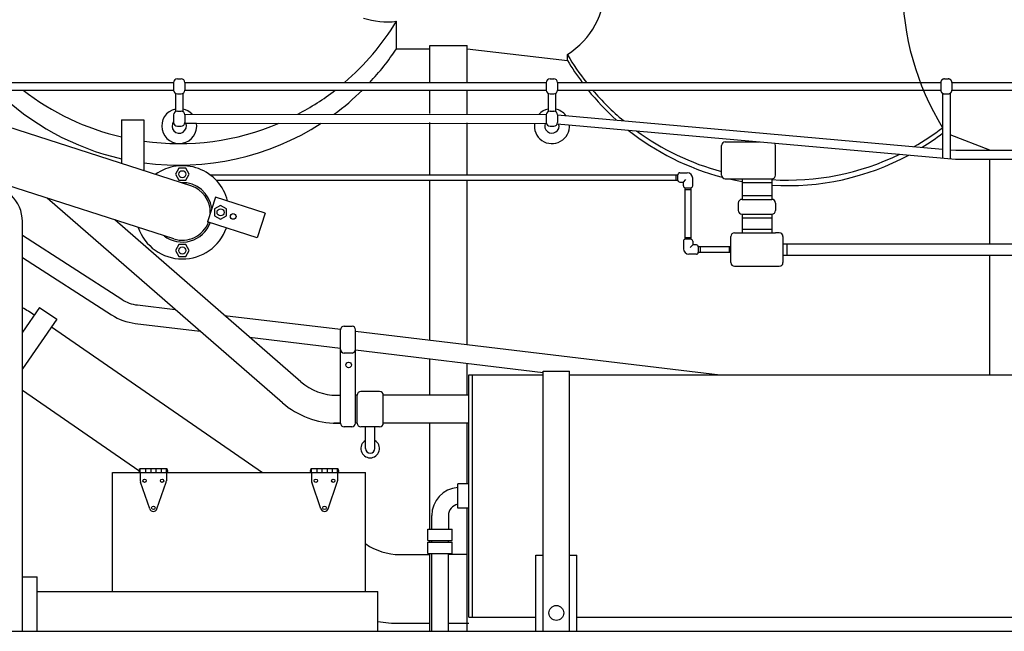
# Model space of a CAD drawing. Extents: x -649 to 1020, y -997 to 1118.
# Drawn here: x 393 to 482, y -463 to -408 of the extents above; entities that cross this region are included whole.
import ezdxf

# ---------------------------------------------------------------- set-up
doc = ezdxf.new("R2010")
doc.units = 0
doc.header["$MEASUREMENT"] = 0
doc.layers.add('CK_LEVEL_21', color=7, linetype='CONTINUOUS')
doc.layers.add('CK_LEVEL_9', color=7, linetype='CONTINUOUS')

msp = doc.modelspace()

# ---------------------------------------------------------------- linework, layer by layer
at = {"layer": 'CK_LEVEL_21', "color": 16, "linetype": 'Continuous'}
for p, q in [((430.2643, -409.9767), (433.647, -409.9767)), ((433.647, -410.2767), (442.78134, -411.33491)), ((442.78134, -411.33491), (442.78134, -410.78297)), ((477.72428, -413.35497), (517.25112, -413.35497)), ((477.72428, -414.03144), (517.25112, -414.03144)), ((481.17348, -419.5114), (477.55508, -418.09167)), ((407.45384, -421.14118), (407.1381, -421.68805)), ((408.08532, -421.14118), (407.45384, -421.14118)), ((408.40105, -421.68805), (408.08532, -421.14118)), ((407.1381, -421.68805), (407.45384, -422.23493)), ((407.45384, -422.23493), (408.08532, -422.23493)), ((408.08532, -422.23493), (408.40105, -421.68805)), ((452.64179, -421.73493), (452.64179, -422.23493)), ((453.31831, -422.40774), (453.54262, -422.18343)), ((453.48746, -427.61291), (453.48746, -422.91517)), ((453.48746, -423.08427), (453.99115, -423.08427)), ((453.99484, -422.91517), (453.99484, -427.61291)), ((410.77589, -423.76628), (410.04922, -426.01989)), ((411.24198, -424.52898), (410.69511, -424.84472)), ((410.69511, -424.84472), (410.69511, -425.47619)), ((411.78886, -424.84472), (411.24198, -424.52898)), ((411.78886, -425.47619), (411.78886, -424.84472)), ((410.69511, -425.47619), (411.24198, -425.79193)), ((411.24198, -425.79193), (411.78886, -425.47619)), ((453.49115, -427.44382), (453.99115, -427.44382)), ((457.63124, -429.72712), (457.63124, -427.35919)), ((458.30782, -427.0209), (461.69041, -427.0209)), ((462.367, -427.35919), (462.367, -428.03577)), ((407.45384, -428.08598), (407.1381, -428.63286)), ((407.1381, -428.63286), (407.45384, -429.17973)), ((408.08532, -428.08598), (407.45384, -428.08598)), ((408.40105, -428.63286), (408.08532, -428.08598)), ((408.08532, -429.17973), (408.40105, -428.63286)), ((454.16399, -428.12035), (453.93968, -428.34465)), ((457.63124, -428.29316), (454.67137, -428.29316)), ((454.84052, -428.29316), (454.84052, -428.79687)), ((457.46209, -428.29316), (457.46209, -428.79687)), ((407.45384, -429.17973), (408.08532, -429.17973)), ((454.67137, -428.79687), (457.63124, -428.79687)), ((462.367, -429.05054), (462.367, -429.72712)), ((394.78981, -433.80818), (393.22411, -436.07334)), ((396.34583, -434.88381), (393.22411, -439.39989)), ((421.81943, -441.80318), (422.14584, -441.80318)), ((421.81943, -444.34013), (422.14584, -444.34013)), ((401.41019, -448.83915), (424.4123, -448.83915)), ((406.31504, -448.50086), (403.94722, -448.50086)), ((403.94722, -448.83915), (403.94722, -449.57484)), ((404.42078, -448.50086), (404.42078, -448.83915)), ((404.89435, -448.50086), (404.89435, -448.83915)), ((405.36791, -448.50086), (405.36791, -448.83915)), ((405.84148, -448.50086), (405.84148, -448.83915)), ((406.31504, -448.83915), (406.31504, -449.57485)), ((421.87527, -448.50086), (419.50745, -448.50086)), ((419.50745, -448.83915), (419.50745, -449.57484)), ((419.98101, -448.50086), (419.98101, -448.83915)), ((420.45458, -448.50086), (420.45458, -448.83915)), ((420.92814, -448.50086), (420.92814, -448.83915)), ((421.40171, -448.50086), (421.40171, -448.83915)), ((421.87527, -448.83915), (421.87527, -449.57485)), ((431.95565, -452.74094), (431.95565, -453.99122)), ((427.52378, -456.29461), (430.2643, -456.29461)), ((433.647, -456.29461), (431.95565, -456.29461)), ((427.52378, -462.55257), (430.2643, -462.55257)), ((431.95565, -462.55257), (433.8161, -462.55257))]:
    msp.add_line(p, q, dxfattribs=at)
for centre, radius in [((407.76958, -421.68805), 0.32152), ((411.24198, -425.16045), 0.32152), ((412.39177, -425.5312), 0.25369), ((407.76958, -428.63286), 0.32152), ((422.88568, -439.0461), 0.25369), ((404.3418, -449.58162), 0.15222), ((405.92046, -449.58162), 0.15222), ((419.90203, -449.58162), 0.15222), ((421.48069, -449.58162), 0.15222), ((405.13118, -452.04527), 0.15222), ((420.69141, -452.04527), 0.15222), ((441.76536, -461.60877), 0.67658)]:
    msp.add_circle(centre, radius, dxfattribs=at)
for centre, radius, start, end in [((438.98664, -404.68856), 7.17925, 301.9086389, 1.2961124), ((497.94788, -404.52617), 24.72255, 180, 211.5450316), ((407.48215, -395.81296), 23.09097, 310.5630284, 328.7942927), ((426.42728, -400.64836), 7.17361, 252.1385604, 276.4420848), ((407.4822, -397.15509), 23.71163, 316.9054791, 326.4005078), ((462.77557, -398.98805), 23.24042, 210.6473442, 218.1838463), ((462.77557, -399.48805), 23.24042, 210.6473442, 216.6319577), ((407.31305, -413.35497), 0.33829, 90, 180), ((407.65124, -413.35497), 0.33829, 0, 90), ((441.19147, -413.35497), 0.33829, 90, 180), ((441.52965, -413.35497), 0.33829, 0, 90), ((407.4822, -397.15509), 23.71163, 225.3761087, 257.2297411), ((407.48215, -395.81296), 23.09097, 232.0909604, 256.8742053), ((407.31305, -414.03144), 0.33829, 180, 270), ((407.65124, -414.03144), 0.33829, 270, 0), ((407.48215, -395.81296), 23.09097, 297.8185722, 307.9090396), ((407.4822, -397.15509), 23.71163, 306.4125343, 314.6238913), ((441.19147, -414.03144), 0.33829, 180, 270), ((441.52965, -414.03144), 0.33829, 270, 0), ((462.77557, -399.48805), 23.24042, 218.7394795, 227.9924665), ((462.77557, -398.98805), 23.24042, 220.3379282, 230.0884298), ((407.48214, -417.31135), 1.59259, 102.2639902, 9.7569878), ((407.31305, -416.29658), 0.33829, 90, 180), ((407.65124, -416.29658), 0.33829, 0, 90), ((407.48214, -417.31135), 1.59259, 42.7942233, 77.7360098), ((441.36056, -417.31135), 1.59259, 102.2639902, 137.8233807), ((441.19147, -416.29658), 0.33829, 90, 180), ((441.52965, -416.29658), 0.33829, 0, 90), ((441.36056, -417.31135), 1.59259, 37.2616058, 77.7360098), ((407.48215, -395.81296), 23.09097, 262.0000217, 293.1405469), ((407.4822, -397.15509), 23.71163, 262.2166404, 302.9681928), ((407.48214, -417.31135), 0.64967, 141.3510369, 24.613542), ((407.31305, -416.97305), 0.33829, 180, 270), ((407.65124, -416.97305), 0.33829, 270, 0), ((441.36056, -417.31135), 1.59259, 170.5425847, 4.3447815), ((441.36056, -417.31135), 0.64967, 157.2515679, 18.6172888), ((441.19147, -416.97305), 0.33829, 180, 270), ((441.52965, -416.97305), 0.33829, 270, 0), ((462.77557, -399.48805), 23.24042, 231.4673633, 255.1948767), ((462.77557, -398.98805), 23.24042, 233.7662159, 255.0639495), ((462.77557, -398.98805), 23.24042, 299.715002, 307.3608013), ((462.77557, -399.48805), 23.24042, 301.8109653, 307.3608013), ((457.12385, -419.07163), 0.33829, 90, 180), ((461.35223, -419.07163), 0.33829, 0, 39.6162282), ((462.77557, -398.98805), 23.24042, 266.4887832, 296.0368894), ((462.77557, -399.48805), 23.24042, 266.4887832, 298.3357421), ((407.76958, -425.16045), 4.24239, 14.1504573, 125.4014285), ((452.98008, -421.73121), 0.16915, 90, 180), ((453.66399, -422.06206), 0.5, 0, 90), ((407.76958, -425.16045), 2.70311, 7.9410257, 92.3185521), ((452.98008, -422.23865), 0.16915, 180, 270.0092219), ((457.12385, -421.77775), 0.33829, 180, 270), ((462.77557, -399.48805), 23.24042, 256.8174371, 259.7648338), ((461.35223, -421.77775), 0.33829, 270, 0), ((389.84141, -426.00613), 3.3827, 0, 90), ((407.76958, -425.16045), 2.53703, 358.5609376, 72.1293006), ((453.48746, -422.74603), 0.16915, 180, 270), ((453.99484, -422.74603), 0.16915, 270, 0), ((458.646, -424.31478), 0.33829, 90, 180), ((461.35223, -424.31478), 0.33829, 0, 90), ((458.646, -424.99136), 0.33829, 180, 270), ((461.35223, -424.99136), 0.33829, 270, 0), ((407.76958, -425.16045), 4.24239, 198.8574008, 340.5297557), ((407.76958, -425.16045), 2.70311, 231.9402772, 339.6185128), ((407.76958, -425.16045), 2.53703, 252.1292994, 339.4540444), ((453.48746, -427.78205), 0.16915, 90, 180), ((453.99484, -427.78205), 0.16915, 0, 90), ((457.96953, -427.35919), 0.33829, 90, 180), ((462.02871, -427.35919), 0.33829, 0, 90), ((453.81831, -428.46602), 0.5, 180, 270), ((454.50223, -428.28944), 0.16915, 0, 90.0092219), ((454.50223, -428.79687), 0.16915, 270, 0), ((457.96953, -429.72712), 0.33829, 180, 270), ((462.02871, -429.72712), 0.33829, 270, 0), ((404.09148, -430.22884), 3.3827, 237.1806706, 263.1571015), ((387.67186, -444.1056), 11.6684, 55.3460642, 61.5861869), ((404.09149, -430.22885), 5.074, 237.1807745, 263.1569628), ((422.48413, -435.84535), 0.33829, 90, 180), ((423.16072, -435.84294), 0.33829, 0, 83.1634076), ((422.48413, -437.6252), 0.33829, 180, 270), ((423.16072, -437.62761), 0.33829, 276.8365924, 0), ((421.81943, -436.80318), 5, 228.9437945, 270), ((423.99213, -441.80318), 0.33829, 90, 180), ((425.69774, -441.80318), 0.33829, 0, 90), ((421.81943, -436.80318), 7.53695, 228.9437945, 270), ((422.48413, -444.3402), 0.33829, 180, 270), ((423.16072, -444.3402), 0.33829, 270, 0), ((423.99213, -444.3402), 0.33829, 180, 270), ((425.69774, -444.3402), 0.33829, 270, 0), ((424.84488, -446.64858), 0.84568, 119.9957422, 60.0010955), ((424.84488, -446.64858), 0.42278, 180, 0), ((403.98931, -448.67), 0.17428, 103.9388822, 256.0611178), ((406.27306, -448.67), 0.17428, 283.9388822, 76.0611178), ((419.54954, -448.67), 0.17428, 103.9388822, 256.0611178), ((421.83329, -448.67), 0.17428, 283.9388822, 76.0611178), ((404.3418, -449.57484), 0.39458, 180, 198.9903794), ((405.92046, -449.57485), 0.39458, 341.0118217, 0), ((419.90203, -449.57484), 0.39458, 180, 198.9903794), ((421.48069, -449.57485), 0.39458, 341.0118217, 0), ((432.98741, -452.74094), 2.5539, 94.1782613, 180.0000013), ((432.98741, -452.74094), 1.03175, 100.3901648, 180.0000031), ((405.13118, -452.0422), 0.33829, 197.0712515, 342.9307639), ((420.69141, -452.0422), 0.33829, 197.0712515, 342.9307639), ((427.52378, -450.87621), 5.4184, 235.346432, 270), ((427.52378, -450.87621), 11.67636, 260.161092, 270)]:
    msp.add_arc(centre, radius, start, end, dxfattribs=at)
at = {"layer": 'CK_LEVEL_9', "color": 16, "linetype": 'Continuous'}
for p, q in [((427.23214, -410.27668), (427.23215, -407.77668)), ((427.23215, -410.27668), (430.2643, -410.27669)), ((430.2643, -413.35497), (430.2643, -409.9767)), ((433.647, -413.35497), (433.647, -409.9767)), ((364.09932, -413.35497), (406.97476, -413.35497)), ((406.97476, -413.35497), (406.97476, -414.03144)), ((407.31305, -413.01668), (407.65124, -413.01668)), ((407.98953, -413.35497), (440.85318, -413.35497)), ((407.98953, -413.35497), (407.98953, -414.03144)), ((440.85318, -413.35497), (440.85318, -414.03144)), ((441.19147, -413.01668), (441.52965, -413.01668)), ((441.86794, -413.35497), (476.7094, -413.35497)), ((441.86794, -413.35497), (441.86794, -414.03144)), ((476.7094, -413.35497), (476.7094, -414.03144)), ((477.04769, -413.01668), (477.38598, -413.01668)), ((477.72428, -413.35497), (477.72428, -414.03144)), ((364.09932, -414.03144), (406.97476, -414.03144)), ((407.14385, -414.32444), (407.14385, -416.00364)), ((407.31305, -414.36974), (407.65124, -414.36974)), ((407.82044, -414.32444), (407.82044, -416.00364)), ((407.98953, -414.03144), (440.85318, -414.03144)), ((430.2643, -416.17498), (430.2643, -414.03144)), ((433.647, -416.21134), (433.647, -414.03144)), ((441.02227, -414.32444), (441.02227, -416.00364)), ((441.19147, -414.36974), (441.52965, -414.36974)), ((441.69885, -414.32444), (441.69885, -416.00364)), ((441.86794, -414.03144), (476.7094, -414.03144)), ((476.8786, -414.32444), (476.8786, -420.21793)), ((477.04769, -414.36974), (477.38598, -414.36974)), ((477.55508, -414.32444), (477.55508, -420.27836)), ((408.54811, -422.74584), (387.13098, -415.84049)), ((407.31305, -415.95829), (407.65124, -415.95829)), ((441.19147, -415.95829), (441.52965, -415.95829)), ((402.23645, -416.74333), (404.26608, -416.7407)), ((402.23645, -416.74333), (402.24148, -420.71244)), ((404.26608, -416.7407), (404.27189, -421.36709)), ((406.97476, -416.29658), (406.97476, -416.97305)), ((407.98516, -417.0407), (409.0517, -417.04145)), ((407.98953, -416.29658), (407.98953, -416.97305)), ((407.9939, -416.22893), (440.85649, -416.24934)), ((409.0517, -417.04145), (440.86487, -417.06124)), ((430.2643, -421.73493), (430.2643, -416.98679)), ((433.647, -421.73493), (433.647, -417.02326)), ((440.85318, -416.29658), (440.85318, -416.97305)), ((441.8675, -416.27925), (476.8786, -419.40285)), ((441.86794, -416.29658), (441.86794, -416.97305)), ((407.31305, -417.31135), (407.65124, -417.31135)), ((441.19147, -417.31135), (441.52965, -417.31135)), ((441.84621, -417.09234), (478.05854, -420.32322)), ((457.12385, -418.73334), (460.23904, -418.73334)), ((456.78556, -421.77775), (456.78556, -419.07163)), ((461.69052, -421.77775), (461.69052, -419.07163)), ((477.55508, -419.46328), (478.09469, -419.5114)), ((478.09469, -419.5114), (481.17348, -419.5114)), ((481.17348, -419.5114), (488.10794, -419.51136)), ((406.99104, -427.57507), (385.57394, -420.66962)), ((478.05854, -420.32322), (497.17581, -420.32322)), ((481.17348, -428.03577), (481.17348, -420.32322)), ((452.98008, -421.56206), (453.66399, -421.56206)), ((410.2723, -421.73493), (452.81093, -421.73493)), ((410.84189, -422.23493), (452.81093, -422.23493)), ((430.2643, -436.7766), (430.2643, -422.23493)), ((433.647, -437.1825), (433.647, -422.23493)), ((452.81093, -422.23865), (452.81093, -421.73121)), ((452.9801, -422.40779), (453.31831, -422.40774)), ((453.31831, -422.74603), (453.31831, -422.40774)), ((454.16399, -422.74603), (454.16399, -422.06206)), ((457.12385, -422.11604), (461.35223, -422.11604)), ((458.646, -422.11604), (458.646, -423.97649)), ((458.646, -422.45434), (461.35223, -422.45434)), ((461.35223, -422.11604), (461.35223, -423.97649)), ((453.48746, -422.91517), (453.99484, -422.91517)), ((416.86917, -442.48653), (395.49307, -423.86782)), ((415.28943, -425.22158), (410.77589, -423.76628)), ((458.646, -423.6383), (461.35223, -423.6383)), ((458.646, -423.97649), (461.35223, -423.97649)), ((458.30771, -424.31478), (458.30771, -424.99136)), ((461.69052, -424.31478), (461.69052, -424.99136)), ((393.22411, -463.28314), (393.22411, -426.00613)), ((418.53543, -440.5735), (401.62599, -425.8452)), ((414.56276, -427.47519), (410.04922, -426.01989)), ((415.28943, -425.22158), (414.56276, -427.47519)), ((458.646, -425.32965), (458.646, -427.0209)), ((458.646, -425.32965), (461.35223, -425.32965)), ((458.646, -425.66784), (461.35223, -425.66784)), ((461.35223, -425.32965), (461.35223, -427.0209)), ((458.646, -426.6826), (461.35223, -426.6826)), ((393.22411, -427.2453), (402.25809, -433.07161)), ((453.31831, -427.78205), (453.31831, -428.46602)), ((453.99484, -427.61291), (453.48746, -427.61291)), ((454.16399, -427.78205), (454.16399, -428.12035)), ((457.96953, -427.0209), (458.30782, -427.0209)), ((462.02871, -427.0209), (461.69041, -427.0209)), ((454.5022, -428.12029), (454.16399, -428.12035)), ((454.67137, -428.28944), (454.67137, -428.79687)), ((462.367, -428.03577), (497.17581, -428.03577)), ((462.367, -428.03577), (462.367, -429.05054)), ((462.70529, -428.03577), (462.70529, -429.05054)), ((393.22411, -429.25785), (401.34143, -434.49296)), ((454.50223, -428.96602), (453.81831, -428.96602)), ((462.367, -429.05054), (497.17581, -429.05054)), ((481.17348, -439.94273), (481.17348, -429.05054)), ((457.96953, -430.06542), (462.02871, -430.06542)), ((394.78981, -433.80818), (396.34583, -434.88381)), ((403.68844, -433.58745), (407.12566, -433.99992)), ((411.60555, -434.53747), (422.14595, -435.80233)), ((395.86501, -435.57945), (415.04764, -448.83915)), ((403.48693, -435.2667), (409.39386, -435.97556)), ((422.14584, -444.34013), (422.14584, -435.84535)), ((422.48413, -435.50706), (423.20099, -435.50706)), ((423.49901, -444.3402), (423.49901, -435.84294)), ((413.87375, -436.5131), (422.14595, -437.50577)), ((423.49901, -435.96467), (456.64911, -439.94273)), ((423.49901, -437.66822), (440.5815, -439.71811)), ((423.20099, -437.96349), (422.48413, -437.96349)), ((430.2643, -441.80318), (430.2643, -438.48003)), ((433.647, -441.80318), (433.647, -438.88594)), ((433.8161, -439.94273), (440.5815, -439.94273)), ((433.8161, -461.98725), (433.8161, -439.94273)), ((434.15439, -461.98725), (434.15439, -439.94273)), ((440.5815, -439.60444), (442.94933, -439.60444)), ((440.5815, -463.28314), (440.5815, -439.60444)), ((442.94933, -463.28314), (442.94933, -439.60444)), ((442.94933, -439.94273), (503.80588, -439.94273)), ((403.81548, -448.68254), (393.22411, -441.36142)), ((423.65384, -441.80318), (423.49901, -441.80318)), ((423.65384, -444.3402), (423.65384, -441.80318)), ((425.69774, -441.46488), (423.99213, -441.46488)), ((426.03604, -444.3402), (426.03604, -441.80318)), ((433.8161, -441.80318), (426.03604, -441.80318)), ((422.14584, -444.3402), (421.53045, -444.34009)), ((423.16072, -444.67849), (422.48413, -444.67849)), ((423.65384, -444.3402), (423.49901, -444.3402)), ((425.69774, -444.67849), (423.99213, -444.67849)), ((424.4221, -446.64858), (424.4221, -444.67849)), ((425.26766, -446.64858), (425.26777, -444.67849)), ((433.8161, -444.3402), (426.03604, -444.3402)), ((430.2643, -453.99122), (430.2643, -444.3402)), ((433.647, -449.86562), (433.647, -444.3402)), ((401.41019, -459.66373), (401.41019, -448.83915)), ((403.94722, -448.83915), (403.94722, -448.50086)), ((406.31504, -448.83915), (406.31504, -448.50086)), ((419.50745, -448.83915), (419.50745, -448.50086)), ((421.87527, -448.83915), (421.87527, -448.50086)), ((424.4123, -459.66373), (424.4123, -448.83915)), ((404.8078, -452.14151), (403.96869, -449.70324)), ((405.45457, -452.1415), (406.29357, -449.70324)), ((420.36803, -452.14151), (419.52892, -449.70324)), ((421.0148, -452.1415), (421.8538, -449.70324)), ((433.8161, -449.86562), (432.80133, -449.86562)), ((432.80133, -452.06436), (432.80133, -449.86562)), ((430.4335, -453.99122), (430.4335, -452.74094)), ((433.8161, -452.06436), (432.80133, -452.06436)), ((433.647, -463.28314), (433.647, -452.06436)), ((430.09521, -453.99122), (432.29395, -453.99122)), ((430.09521, -455.00598), (430.09521, -453.99122)), ((432.29395, -455.00598), (432.29395, -453.99122)), ((430.09521, -455.00598), (432.29395, -455.00598)), ((430.09521, -456.18995), (430.09521, -455.17508)), ((430.09521, -455.17508), (432.29395, -455.17508)), ((430.2643, -455.17508), (430.2643, -455.00598)), ((430.4335, -455.17508), (430.4335, -455.00598)), ((431.95565, -455.17508), (431.95565, -455.00598)), ((432.29395, -456.18995), (432.29395, -455.17508)), ((430.09521, -456.18995), (432.29395, -456.18995)), ((430.2643, -463.28314), (430.2643, -456.18995)), ((430.4335, -463.28314), (430.4335, -456.18995)), ((431.95565, -463.28314), (431.95565, -456.18995)), ((439.90492, -456.35559), (440.5815, -456.35559)), ((439.90492, -463.28314), (439.90492, -456.35559)), ((442.94933, -456.35559), (443.62591, -456.35559)), ((443.62591, -463.28314), (443.62591, -456.35559)), ((393.22411, -458.31067), (394.57717, -458.31067)), ((394.57717, -463.28314), (394.57717, -458.31067)), ((394.57717, -459.66373), (425.52854, -459.66373)), ((425.52854, -463.28314), (425.52854, -459.66373)), ((433.8161, -461.98725), (439.90492, -461.98725)), ((443.62591, -461.98725), (503.12929, -461.98725)), ((392.20935, -463.28314), (537.73404, -463.28314))]:
    msp.add_line(p, q, dxfattribs=at)
for centre, radius, start, end in [((477.04754, -413.35496), 0.33814, 176.2425229, 180.0008879), ((477.04763, -413.35496), 0.33823, 172.4942753, 176.243659), ((477.04773, -413.35498), 0.33833, 168.750163, 172.4944346), ((477.04782, -413.355), 0.33842, 165.0060578, 168.7493446), ((477.04789, -413.35503), 0.33849, 161.2578312, 165.0042345), ((477.04798, -413.35508), 0.33859, 157.5016386, 161.2549506), ((477.04755, -413.35491), 0.33814, 153.7425229, 157.5008879), ((477.04763, -413.35494), 0.33823, 149.9942753, 153.743659), ((477.04772, -413.35499), 0.33833, 146.250163, 149.9944346), ((477.04779, -413.35504), 0.33842, 142.5060578, 146.2493446), ((477.04785, -413.3551), 0.33849, 138.7578312, 142.5042345), ((477.04791, -413.35518), 0.33859, 135.0016386, 138.7549506), ((477.04759, -413.35486), 0.33814, 131.2425229, 135.0008879), ((477.04765, -413.35492), 0.33823, 127.4942753, 131.243659), ((477.04771, -413.355), 0.33833, 123.750163, 127.4944346), ((477.04776, -413.35508), 0.33842, 120.0060578, 123.7493446), ((477.04779, -413.35515), 0.33849, 116.2578312, 120.0042345), ((477.04782, -413.35525), 0.33859, 112.5016386, 116.2549506), ((477.04764, -413.35483), 0.33814, 108.7425229, 112.5008879), ((477.04767, -413.35491), 0.33823, 104.9942753, 108.743659), ((477.0477, -413.35501), 0.33833, 101.250163, 104.9944346), ((477.04771, -413.35509), 0.33842, 97.5060578, 101.2493446), ((477.04771, -413.35517), 0.33849, 93.7578312, 97.5042345), ((477.0477, -413.35527), 0.33859, 90.0016386, 93.7549506), ((477.38599, -413.35482), 0.33814, 86.2425229, 90.0008879), ((477.38599, -413.3549), 0.33823, 82.4942753, 86.243659), ((477.38598, -413.35501), 0.33833, 78.750163, 82.4944346), ((477.38596, -413.35509), 0.33842, 75.0060578, 78.7493446), ((477.38593, -413.35516), 0.33849, 71.2578312, 75.0042345), ((477.38588, -413.35525), 0.33859, 67.5016386, 71.2549506), ((477.38605, -413.35483), 0.33814, 63.7425229, 67.5008879), ((477.38602, -413.35491), 0.33823, 59.9942753, 63.743659), ((477.38596, -413.355), 0.33833, 56.250163, 59.9944346), ((477.38591, -413.35507), 0.33842, 52.5060578, 56.2493446), ((477.38586, -413.35513), 0.33849, 48.7578312, 52.5042345), ((477.38578, -413.35519), 0.33859, 45.0016386, 48.7549506), ((477.3861, -413.35487), 0.33814, 41.2425229, 45.0008879), ((477.38604, -413.35493), 0.33823, 37.4942753, 41.243659), ((477.38595, -413.35499), 0.33833, 33.750163, 37.4944346), ((477.38588, -413.35504), 0.33842, 30.0060578, 33.7493446), ((477.38581, -413.35506), 0.33849, 26.2578312, 30.0042345), ((477.38571, -413.35509), 0.33859, 22.5016386, 26.2549506), ((477.38613, -413.35492), 0.33814, 18.7425229, 22.5008879), ((477.38605, -413.35495), 0.33823, 14.9942753, 18.743659), ((477.38595, -413.35498), 0.33833, 11.250163, 14.9944346), ((477.38586, -413.35499), 0.33842, 7.5060578, 11.2493446), ((477.38578, -413.35499), 0.33849, 3.7578312, 7.5042345), ((477.38568, -413.35498), 0.33859, 0.0016386, 3.7549506), ((477.04799, -414.03143), 0.33859, 180.0016386, 183.7549506), ((477.04789, -414.03142), 0.33849, 183.7578312, 187.5042345), ((477.04782, -414.03142), 0.33842, 187.5060578, 191.2493446), ((477.04773, -414.03144), 0.33833, 191.250163, 194.9944346), ((477.04763, -414.03146), 0.33823, 194.9942753, 198.743659), ((477.04755, -414.0315), 0.33814, 198.7425229, 202.5008879), ((477.04797, -414.03132), 0.33859, 202.5016386, 206.2549506), ((477.04787, -414.03135), 0.33849, 206.2578312, 210.0042345), ((477.0478, -414.03138), 0.33842, 210.0060578, 213.7493446), ((477.04772, -414.03142), 0.33833, 213.750163, 217.4944346), ((477.04764, -414.03149), 0.33823, 217.4942753, 221.243659), ((477.04758, -414.03155), 0.33814, 221.2425229, 225.0008879), ((477.0479, -414.03122), 0.33859, 225.0016386, 228.7549506), ((477.04782, -414.03129), 0.33849, 228.7578312, 232.5042345), ((477.04777, -414.03134), 0.33842, 232.5060578, 236.2493446), ((477.04771, -414.03141), 0.33833, 236.250163, 239.9944346), ((477.04766, -414.0315), 0.33823, 239.9942753, 243.743659), ((477.04763, -414.03158), 0.33814, 243.7425229, 247.5008879), ((477.0478, -414.03116), 0.33859, 247.5016386, 251.2549506), ((477.04775, -414.03125), 0.33849, 251.2578312, 255.0042345), ((477.04772, -414.03132), 0.33842, 255.0060578, 258.7493446), ((477.0477, -414.03141), 0.33833, 258.750163, 262.4944346), ((477.04769, -414.03151), 0.33823, 262.4942753, 266.243659), ((477.04769, -414.0316), 0.33814, 266.2425229, 270.0008879), ((477.38597, -414.03114), 0.33859, 270.0016386, 273.7549506), ((477.38596, -414.03124), 0.33849, 273.7578312, 277.5042345), ((477.38596, -414.03132), 0.33842, 277.5060578, 281.2493446), ((477.38598, -414.03141), 0.33833, 281.250163, 284.9944346), ((477.386, -414.03151), 0.33823, 284.9942753, 288.743659), ((477.38604, -414.03159), 0.33814, 288.7425229, 292.5008879), ((477.38586, -414.03117), 0.33859, 292.5016386, 296.2549506), ((477.38589, -414.03127), 0.33849, 296.2578312, 300.0042345), ((477.38592, -414.03134), 0.33842, 300.0060578, 303.7493446), ((477.38596, -414.03141), 0.33833, 303.750163, 307.4944346), ((477.38603, -414.0315), 0.33823, 307.4942753, 311.243659), ((477.38609, -414.03156), 0.33814, 311.2425229, 315.0008879), ((477.38576, -414.03124), 0.33859, 315.0016386, 318.7549506), ((477.38583, -414.03132), 0.33849, 318.7578312, 322.5042345), ((477.38588, -414.03137), 0.33842, 322.5060578, 326.2493446), ((477.38595, -414.03142), 0.33833, 326.250163, 329.9944346), ((477.38604, -414.03148), 0.33823, 329.9942753, 333.743659), ((477.38612, -414.03151), 0.33814, 333.7425229, 337.5008879), ((477.3857, -414.03134), 0.33859, 337.5016386, 341.2549506), ((477.38579, -414.03139), 0.33849, 341.2578312, 345.0042345), ((477.38586, -414.03142), 0.33842, 345.0060578, 348.7493446), ((477.38595, -414.03144), 0.33833, 348.750163, 352.4944346), ((477.38605, -414.03145), 0.33823, 352.4942753, 356.243659), ((477.38614, -414.03145), 0.33814, 356.2425229, 0.0008879)]:
    msp.add_arc(centre, radius, start, end, dxfattribs=at)

doc.saveas('drawing.dxf')
